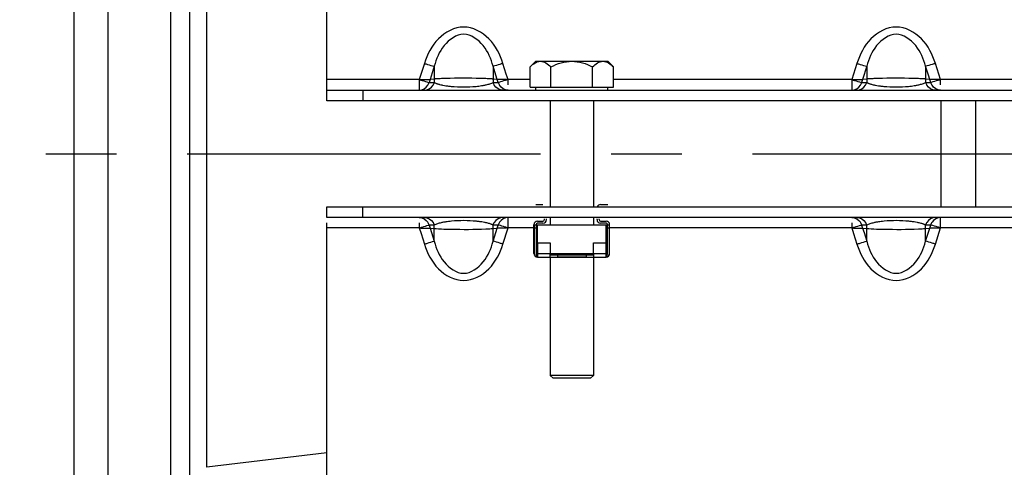
# Paper-space layout 'LSA473-8-017_1' of a CAD drawing. Units: millimetres. Extents: x 0 to 594, y 0 to 420.
# Drawn here: x 86 to 120, y 231 to 246 of the extents above; entities that cross this region are included whole.
import ezdxf

# ---------------------------------------------------------------- set-up
doc = ezdxf.new("R2010")
doc.units = ezdxf.units.MM
doc.header["$LTSCALE"] = 32.67
doc.linetypes.add('CENTER', pattern=[0.6, 0.375, -0.075, 0.075, -0.075])
doc.layers.get('0').update_dxf_attribs({"linetype": 'CONTINUOUS'})
for name, color, linetype in [('AXE_ASM_REF', 7, 'CONTINUOUS'), ('AXES', 7, 'CONTINUOUS'), ('SOLIDES', 7, 'CONTINUOUS')]:
    doc.layers.add(name, color=color, linetype=linetype)
doc.styles.get("Standard").update_dxf_attribs({"font": 'txt', "width": 0.85})
doc.styles.add('TEXTSTYLE_5', font='gdt', dxfattribs={"width": 0.85})
doc.dimstyles.new('DIMSTYLE_2', dxfattribs={"dimtxt": 3.5, "dimasz": 3.5, "dimexe": 1.5, "dimexo": 1, "dimgap": 0.875, "dimtad": 1, "dimdec": 4, "dimlfac": 4, "dimtxsty": 'STANDARD', "dimblk": '_FILLED', "dimblk1": '_FILLED', "dimblk2": '_FILLED', "dimcen": 0.09, "dimclrt": 5, "dimadec": 4, "dimazin": 2, "dimtp": 0.0001, "dimtm": 0.0001, "dimtfac": 1, "dimtdec": 4, "dimtofl": 0, "dimtmove": 0, "dimatfit": 3, "dimldrblk": '_FILLED', "dimfxl": 1, "dimtolj": 1, "dimarcsym": 0})

# ---------------------------------------------------------------- blocks, each defined once
blk = doc.blocks.new('_FILLED')
at = {"color": 0, "linetype": 'BYBLOCK'}
blk.add_solid([(0, 0), (-1, 0.2143), (-1, -0.2143)], dxfattribs=at)
blk = doc.blocks.new('*D1')
at = {"color": 2, "linetype": 'CONTINUOUS'}
for p, q in [((92.834, 330.888), (21.21, 330.888)), ((22.71, 330.888), (22.71, 241.763)), ((95.96, 330.888), (89.399, 330.888)), ((22.71, 152.638), (22.71, 241.763)), ((94.572, 152.638), (21.21, 152.638)), ((96.713, 152.638), (90.53, 152.638))]:
    blk.add_line(p, q, dxfattribs=at)
at = {"color": 2, "linetype": 'CONTINUOUS', "xscale": 3.5, "yscale": 3.5, "zscale": 3.5}
for p, rotation in [((22.71, 330.888), 90), ((22.71, 152.638), 270)]:
    blk.add_blockref('_FILLED', p, dxfattribs=dict(at, rotation=rotation))
at = {"color": 5, "linetype": 'CONTINUOUS', "insert": (18.335, 241.763), "char_height": 3.5, "width": 20.3875, "attachment_point": 2, "rotation": 90, "line_spacing_factor": 0.9, "style": 'TEXTSTYLE_5'}
blk.add_mtext('{\\fgdt;n}\\ftxt;713', dxfattribs=at)

psp = doc.layouts.new('LSA473-8-017_1')

# ---------------------------------------------------------------- linework, layer by layer
at = {"color": 7, "linetype": 'CONTINUOUS'}
for p, q in [((92.210303, 156.587939), (92.210304, 326.151824)), ((119.460303, 243.5982), (119.460303, 239.9282)), ((104.210303, 240.0032), (104.460303, 240.0032)), ((106.460303, 240.0032), (106.710303, 240.0032)), ((104.272803, 239.4282), (104.460303, 239.4282)), ((104.510303, 239.4782), (104.510303, 239.5032)), ((104.585303, 239.4782), (104.585303, 239.5032)), ((106.335303, 239.4782), (106.335303, 239.5032)), ((106.410303, 239.4782), (106.410303, 239.5032)), ((106.460303, 239.4282), (106.647803, 239.4282)), ((104.147803, 238.3032), (104.147803, 239.3032)), ((104.158239, 239.180659), (104.158239, 238.3032)), ((104.222803, 239.3032), (104.222803, 238.3032)), ((104.460303, 239.3532), (104.272803, 239.3532)), ((106.647803, 239.3532), (106.460303, 239.3532)), ((106.697803, 238.3032), (106.697803, 239.3032)), ((106.762368, 238.3032), (106.762368, 239.180659)), ((106.772803, 238.3032), (106.772803, 239.3032)), ((104.235303, 238.6782), (104.235303, 238.194946)), ((104.235303, 238.6782), (104.710303, 238.6782)), ((104.710303, 238.6782), (104.710303, 238.3032)), ((106.210303, 238.3032), (106.210303, 238.6782)), ((106.210303, 238.6782), (106.685303, 238.6782)), ((106.685303, 238.194946), (106.685303, 238.6782))]:
    psp.add_line(p, q, dxfattribs=at)
at = {"color": 9, "linetype": 'CONTINUOUS'}
for p, q in [((91.54043, 315.517862), (91.54043, 167.923454)), ((89.364631, 311.771684), (89.364631, 171.692048)), ((88.196327, 311.033812), (88.196327, 172.43634)), ((92.804369, 230.885885), (92.804369, 252.640514)), ((118.272171, 239.9282), (118.272171, 243.5982)), ((104.222803, 239.28919), (104.147803, 239.28919)), ((104.222803, 239.180659), (104.158239, 239.180659)), ((106.772803, 239.28919), (106.697803, 239.28919)), ((106.762368, 239.180659), (106.697803, 239.180659)), ((104.272803, 238.6782), (104.272803, 238.1782)), ((106.647803, 238.1782), (106.647803, 238.6782)), ((104.158239, 238.3032), (104.147803, 238.3032)), ((104.235303, 238.3032), (104.710303, 238.3032)), ((106.210303, 238.3032), (106.685303, 238.3032)), ((106.762368, 238.3032), (106.772803, 238.3032)), ((96.960326, 231.393964), (92.804369, 230.885885))]:
    psp.add_line(p, q, dxfattribs=at)
at = {"color": 7, "linetype": 'CONTINUOUS'}
for centre, radius, start, end in [((106.460303, 239.8782), 0.125, 90, 156.3978657), ((104.272803, 239.3032), 0.125, 90, 180), ((104.460303, 239.4782), 0.125, 270, 360), ((104.460303, 239.4782), 0.05, 270, 360), ((106.460303, 239.4782), 0.125, 180, 270), ((106.460303, 239.4782), 0.05, 180, 270), ((106.647803, 239.3032), 0.125, 0, 90), ((104.272803, 239.3032), 0.05, 90, 180), ((106.647803, 239.3032), 0.05, 0, 90), ((104.272803, 238.3032), 0.125, 180, 270), ((104.272803, 238.3032), 0.114564, 180, 250.8933946), ((104.272803, 238.3032), 0.05, 180, 221.4096221), ((106.647803, 238.3032), 0.125, 270, 360), ((106.647803, 238.3032), 0.114564, 289.1066054, 360), ((106.647803, 238.3032), 0.05, 318.5903779, 360)]:
    psp.add_arc(centre, radius, start, end, dxfattribs=at)
for points, knots in [([(104.147803, 239.280659), (104.147803, 239.273978), (104.149626, 239.259209), (104.155257, 239.226212), (104.158239, 239.199374), (104.158239, 239.180659)], [0, 0, 0, 0, 0.199268855, 0.441829426, 1, 1, 1, 1]), ([(106.762368, 239.180659), (106.762368, 239.199374), (106.765349, 239.226213), (106.770981, 239.25921), (106.772803, 239.273978), (106.772803, 239.280659)], [0, 0, 0, 0, 0.558176154, 0.80073462, 1, 1, 1, 1])]:
    psp.add_open_spline(points, degree=3, knots=knots, dxfattribs=at)
at = {"layer": 'AXE_ASM_REF', "color": 2, "linetype": 'CENTER'}
psp.add_line((52.915777, 241.7632), (342.589551, 241.7632), dxfattribs=at)
at = {"layer": 'AXES', "color": 7, "linetype": 'CONTINUOUS'}
for p, q in [((104.016928, 244.779824), (104.210303, 244.9732)), ((104.210749, 244.9732), (106.709858, 244.9732)), ((106.903679, 244.779824), (106.710303, 244.9732)), ((104.016928, 244.0732), (104.016928, 244.779824)), ((104.738615, 244.0732), (104.738615, 244.779824)), ((106.181991, 244.0732), (106.181991, 244.779824)), ((106.903679, 244.0732), (106.903679, 244.779824)), ((104.016928, 244.0732), (106.903679, 244.0732)), ((104.210303, 243.9732), (104.210303, 244.0732)), ((106.710303, 243.9732), (106.710303, 244.0732)), ((104.272803, 238.6782), (104.272803, 239.3032)), ((104.272803, 239.3032), (106.647803, 239.3032)), ((106.647803, 238.6782), (106.647803, 239.3032)), ((104.272803, 238.1782), (106.647803, 238.1782)), ((104.710303, 238.188635), (104.710303, 238.3032)), ((104.710303, 238.3032), (106.210303, 238.3032)), ((104.710303, 238.2532), (106.210303, 238.2532)), ((104.960303, 238.2532), (104.960303, 238.188635)), ((104.960303, 238.188635), (105.960303, 238.188635)), ((105.960303, 238.2532), (105.960303, 238.188635)), ((106.210303, 238.3032), (106.210303, 238.188635))]:
    psp.add_line(p, q, dxfattribs=at)
psp.add_arc((104.424222, 244.517052), 0.464268, 115.2880045, 115.8877745, dxfattribs=at)
for points, knots in [([(104.016928, 244.779824), (104.033001, 244.795897), (104.095027, 244.854889), (104.164843, 244.907228), (104.221518, 244.934731)], [0, 0, 0, 0, 0.265152742, 1, 1, 1, 1]), ([(104.225902, 244.93683), (104.238148, 244.942616), (104.286331, 244.962877), (104.339029, 244.9732), (104.377771, 244.9732)], [0, 0, 0, 0, 0.259030103, 1, 1, 1, 1]), ([(104.377771, 244.9732), (104.442372, 244.9732), (104.580901, 244.925301), (104.685954, 244.832485), (104.738615, 244.779824)], [0, 0, 0, 0, 0.464502241, 1, 1, 1, 1]), ([(104.738615, 244.779824), (104.850835, 244.835934), (105.083415, 244.933391), (105.335003, 244.9732), (105.460303, 244.9732)], [0, 0, 0, 0, 0.500329229, 1, 1, 1, 1]), ([(105.460303, 244.9732), (105.585659, 244.9732), (105.837263, 244.933435), (106.069819, 244.83591), (106.181991, 244.779824)], [0, 0, 0, 0, 0.499888667, 1, 1, 1, 1]), ([(106.181991, 244.779824), (106.23467, 244.832503), (106.339755, 244.925269), (106.478262, 244.9732), (106.542835, 244.9732)], [0, 0, 0, 0, 0.53568839, 1, 1, 1, 1]), ([(106.542835, 244.9732), (106.607436, 244.9732), (106.745965, 244.925301), (106.851018, 244.832485), (106.903679, 244.779824)], [0, 0, 0, 0, 0.464502241, 1, 1, 1, 1]), ([(104.720739, 238.1782), (104.717971, 238.1782), (104.711521, 238.179417), (104.710303, 238.185867), (104.710303, 238.188635)], [0, 0, 0, 0, 0.499999827, 1, 1, 1, 1]), ([(104.960303, 238.188635), (104.960303, 238.185867), (104.959085, 238.179417), (104.952635, 238.1782), (104.949868, 238.1782)], [0, 0, 0, 0, 0.500002906, 1, 1, 1, 1]), ([(105.970739, 238.1782), (105.967971, 238.1782), (105.961521, 238.179417), (105.960303, 238.185867), (105.960303, 238.188635)], [0, 0, 0, 0, 0.499999827, 1, 1, 1, 1]), ([(106.210303, 238.188635), (106.210303, 238.185867), (106.209085, 238.179417), (106.202635, 238.1782), (106.199868, 238.1782)], [0, 0, 0, 0, 0.500002906, 1, 1, 1, 1])]:
    psp.add_open_spline(points, degree=3, knots=knots, dxfattribs=at)
at = {"layer": 'SOLIDES', "color": 7, "linetype": 'CONTINUOUS'}
for p, q in [((96.960303, 243.5982), (96.960303, 330.88925)), ((96.960303, 243.9732), (136.460303, 243.9732)), ((98.210303, 243.9732), (98.210303, 243.5982)), ((104.710303, 243.5982), (104.710303, 239.9282)), ((106.210303, 243.5982), (106.210303, 239.9282)), ((96.960303, 239.5532), (96.960303, 239.9282)), ((98.210303, 239.5532), (98.210303, 239.9282)), ((136.460303, 239.5532), (96.960303, 239.5532)), ((96.960303, 152.637149), (96.960303, 239.371611)), ((104.710303, 239.5532), (104.710303, 239.3032)), ((106.210303, 239.5532), (106.210303, 239.3032)), ((104.710303, 238.1782), (104.710303, 234.0732)), ((106.210303, 238.1782), (106.210303, 234.0732)), ((104.810303, 233.9732), (104.710303, 234.0732)), ((106.210303, 234.0732), (104.710303, 234.0732)), ((106.110303, 233.9732), (104.810303, 233.9732)), ((106.110303, 233.9732), (106.210303, 234.0732))]:
    psp.add_line(p, q, dxfattribs=at)
at = {"layer": 'SOLIDES', "color": 9, "linetype": 'CONTINUOUS'}
for p, q in [((100.350842, 244.898033), (100.171813, 244.337369)), ((103.189117, 244.524269), (103.069765, 244.898033)), ((115.350842, 244.898033), (115.171813, 244.337369)), ((118.189117, 244.524269), (118.069765, 244.898033)), ((100.690707, 244.797823), (100.546496, 244.344871)), ((100.690707, 244.797823), (100.690707, 244.236136)), ((102.7299, 244.797823), (102.7299, 244.236136)), ((102.82604, 244.495863), (102.7299, 244.797823)), ((102.874111, 244.344871), (102.82604, 244.495863)), ((103.248793, 244.337369), (103.189117, 244.524269)), ((115.690707, 244.797823), (115.546496, 244.344871)), ((115.690707, 244.797823), (115.690707, 244.236136)), ((117.7299, 244.797823), (117.7299, 244.236136)), ((117.82604, 244.495863), (117.7299, 244.797823)), ((117.874111, 244.344871), (117.82604, 244.495863)), ((118.248793, 244.337369), (118.189117, 244.524269)), ((100.171813, 244.337369), (96.960303, 244.337369)), ((100.171813, 244.337369), (100.171813, 243.9732)), ((100.492935, 244.240724), (100.511679, 244.236136)), ((100.546496, 244.344871), (100.511679, 244.236136)), ((100.511679, 244.236136), (100.690707, 244.236136)), ((100.690707, 244.357153), (100.546496, 244.344871)), ((102.661344, 244.360495), (102.577515, 244.365686)), ((102.874111, 244.344871), (102.7299, 244.357153)), ((102.7299, 244.236136), (102.908928, 244.236136)), ((102.908928, 244.236136), (102.874111, 244.344871)), ((102.927671, 244.240724), (102.908928, 244.236136)), ((103.248793, 244.154486), (103.248793, 244.337369)), ((104.016928, 244.337369), (103.248793, 244.337369)), ((115.171813, 244.337369), (106.903679, 244.337369)), ((115.171813, 244.337369), (115.171813, 243.9732)), ((115.492935, 244.240724), (115.511679, 244.236136)), ((115.546496, 244.344871), (115.511679, 244.236136)), ((115.511679, 244.236136), (115.690707, 244.236136)), ((115.690707, 244.357153), (115.546496, 244.344871)), ((117.661344, 244.360495), (117.577515, 244.365686)), ((117.874111, 244.344871), (117.7299, 244.357153)), ((117.7299, 244.236136), (117.908928, 244.236136)), ((117.908928, 244.236136), (117.874111, 244.344871)), ((117.927671, 244.240724), (117.908928, 244.236136)), ((118.248793, 244.154486), (118.248793, 244.337369)), ((126.516928, 244.337369), (118.248793, 244.337369)), ((100.171813, 239.371915), (100.171813, 239.189031)), ((103.248793, 239.189031), (103.248793, 239.5532)), ((115.171813, 239.371915), (115.171813, 239.189031)), ((118.248793, 239.189031), (118.248793, 239.5532)), ((100.171813, 239.189031), (96.960303, 239.189031)), ((100.171813, 239.189031), (100.231489, 239.00213)), ((100.492935, 239.285675), (100.511679, 239.290263)), ((100.511679, 239.290263), (100.546496, 239.181528)), ((100.690707, 239.290263), (100.511679, 239.290263)), ((100.546496, 239.181528), (100.690707, 239.169246)), ((100.546496, 239.181528), (100.594566, 239.030536)), ((100.594566, 239.030536), (100.690707, 238.728576)), ((100.690707, 238.728576), (100.690707, 239.290263)), ((100.759263, 239.165904), (100.843091, 239.160713)), ((102.7299, 238.728576), (102.7299, 239.290263)), ((102.908928, 239.290263), (102.7299, 239.290263)), ((102.7299, 239.169246), (102.874111, 239.181528)), ((102.7299, 238.728576), (102.874111, 239.181528)), ((102.874111, 239.181528), (102.908928, 239.290263)), ((102.927673, 239.285674), (102.908928, 239.290263)), ((103.069765, 238.628366), (103.248793, 239.189031)), ((104.147803, 239.189031), (103.248793, 239.189031)), ((104.272803, 239.189031), (104.222803, 239.189031)), ((106.697803, 239.189031), (106.647803, 239.189031)), ((115.171813, 239.189031), (106.772803, 239.189031)), ((115.171813, 239.189031), (115.231489, 239.00213)), ((115.492935, 239.285675), (115.511679, 239.290263)), ((115.511679, 239.290263), (115.546496, 239.181528)), ((115.690707, 239.290263), (115.511679, 239.290263)), ((115.546496, 239.181528), (115.690707, 239.169246)), ((115.546496, 239.181528), (115.594566, 239.030536)), ((115.594566, 239.030536), (115.690707, 238.728576)), ((115.690707, 238.728576), (115.690707, 239.290263)), ((115.759263, 239.165904), (115.843091, 239.160713)), ((117.7299, 238.728576), (117.7299, 239.290263)), ((117.908928, 239.290263), (117.7299, 239.290263)), ((117.7299, 239.169246), (117.874111, 239.181528)), ((117.7299, 238.728576), (117.874111, 239.181528)), ((117.874111, 239.181528), (117.908928, 239.290263)), ((117.927673, 239.285674), (117.908928, 239.290263)), ((118.069765, 238.628366), (118.248793, 239.189031)), ((126.647803, 239.189031), (118.248793, 239.189031)), ((100.231489, 239.00213), (100.350842, 238.628366)), ((115.231489, 239.00213), (115.350842, 238.628366))]:
    psp.add_line(p, q, dxfattribs=at)
at = {"layer": 'SOLIDES', "color": 3, "linetype": 'CONTINUOUS'}
for p, q in [((136.460303, 243.5982), (96.960303, 243.5982)), ((96.960303, 239.9282), (136.460303, 239.9282))]:
    psp.add_line(p, q, dxfattribs=at)
at = {"layer": 'SOLIDES', "color": 9, "linetype": 'CONTINUOUS'}
for centre, radius, start, end in [((100.141143, 244.346729), 0.386696, 327.8255168, 335.5818136), ((100.14367, 244.345725), 0.38398, 335.5624568, 343.4170902), ((100.320149, 244.346737), 0.386719, 327.8820744, 335.6101783), ((100.322691, 244.345726), 0.383987, 335.5910164, 343.417242), ((101.333717, 245.934523), 1.822618, 255.5088148, 257.8704796), ((101.408457, 246.276107), 2.172282, 257.8362588, 258.9849736), ((101.944392, 246.624091), 2.526792, 278.8496304, 281.3669902), ((102.033558, 246.173117), 2.067091, 281.4076466, 282.8180074), ((102.191954, 238.017545), 6.359839, 86.524345, 87.4032355), ((103.097916, 244.345726), 0.383987, 196.5827575, 204.408978), ((103.100457, 244.346737), 0.386719, 204.3898162, 212.1179162), ((103.276936, 244.345725), 0.383979, 196.5829166, 204.4383447), ((103.279464, 244.34673), 0.386696, 204.418982, 212.1758462), ((115.141143, 244.346729), 0.386696, 327.8255168, 335.5818136), ((115.14367, 244.345725), 0.38398, 335.5624568, 343.4170902), ((115.320149, 244.346737), 0.386719, 327.8820744, 335.6101783), ((115.322691, 244.345726), 0.383987, 335.5910164, 343.417242), ((116.333717, 245.934523), 1.822618, 255.5088148, 257.8704796), ((116.408457, 246.276107), 2.172282, 257.8362588, 258.9849736), ((116.944392, 246.624091), 2.526792, 278.8496304, 281.3669902), ((117.033558, 246.173117), 2.067091, 281.4076466, 282.8180074), ((117.191954, 238.017545), 6.359839, 86.524345, 87.4032355), ((118.097916, 244.345726), 0.383987, 196.5827575, 204.408978), ((118.100457, 244.346737), 0.386719, 204.3898162, 212.1179162), ((118.276936, 244.345725), 0.383979, 196.5829166, 204.4383447), ((118.279464, 244.34673), 0.386696, 204.418982, 212.1758462), ((101.489207, 246.698726), 2.602544, 259.0176793, 261.2333247), ((101.578831, 247.279524), 3.190216, 261.2323086, 263.3946788), ((101.636718, 247.76313), 3.677272, 263.3654855, 264.407556), ((101.710297, 248.524546), 4.442233, 264.4200948, 275.5456661), ((101.821429, 247.423272), 3.335377, 275.4737639, 278.8247522), ((116.489207, 246.698726), 2.602544, 259.0176793, 261.2333247), ((116.578831, 247.279524), 3.190216, 261.2323086, 263.3946788), ((116.636718, 247.76313), 3.677272, 263.3654855, 264.407556), ((116.710297, 248.524546), 4.442233, 264.4200948, 275.5456661), ((116.821429, 247.423272), 3.335377, 275.4737639, 278.8247522), ((100.141143, 239.17967), 0.386696, 24.4190596, 32.1759441), ((100.320149, 239.179662), 0.386719, 24.3898162, 32.1179162), ((101.391558, 237.33219), 2.088659, 101.3079577, 102.7204103), ((101.480669, 236.877355), 2.552139, 98.7496826, 101.2674582), ((101.602736, 236.074891), 3.363833, 95.3746934, 98.7254557), ((101.710293, 235.004213), 4.439883, 84.2999214, 95.462374), ((101.788266, 235.804098), 3.636209, 83.2259432, 84.2706574), ((101.847181, 236.286321), 3.150404, 81.0925739, 83.2554685), ((101.937648, 236.863331), 2.566345, 78.8794388, 81.0933009), ((102.01834, 237.280193), 2.141747, 77.7004733, 78.8466544), ((102.068857, 237.511951), 1.904547, 76.531404, 77.700125), ((103.100457, 239.179662), 0.386719, 147.8820649, 155.6101726), ((103.279463, 239.17967), 0.386696, 147.8255164, 155.5818134), ((115.141143, 239.17967), 0.386696, 24.4190596, 32.1759441), ((115.320149, 239.179662), 0.386719, 24.3898162, 32.1179162), ((116.391558, 237.33219), 2.088659, 101.3079577, 102.7204103), ((116.480669, 236.877355), 2.552139, 98.7496826, 101.2674582), ((116.602736, 236.074891), 3.363833, 95.3746934, 98.7254557), ((116.710293, 235.004213), 4.439883, 84.2999214, 95.462374), ((116.788266, 235.804098), 3.636209, 83.2259432, 84.2706574), ((116.847181, 236.286321), 3.150404, 81.0925739, 83.2554685), ((116.937648, 236.863331), 2.566345, 78.8794388, 81.0933009), ((117.01834, 237.280193), 2.141747, 77.7004733, 78.8466544), ((117.068857, 237.511951), 1.904547, 76.531404, 77.700125), ((118.100457, 239.179662), 0.386719, 147.8820649, 155.6101726), ((118.279463, 239.17967), 0.386696, 147.8255164, 155.5818134), ((100.14367, 239.180675), 0.383979, 16.5829177, 24.4384229), ((100.322691, 239.180673), 0.383987, 16.5827575, 24.408978), ((101.228653, 245.508854), 6.359839, 266.524345, 267.4032355), ((103.097916, 239.180673), 0.383987, 155.5910107, 163.4172415), ((103.276937, 239.180674), 0.38398, 155.5624566, 163.4170902), ((115.14367, 239.180675), 0.383979, 16.5829177, 24.4384229), ((115.322691, 239.180673), 0.383987, 16.5827575, 24.408978), ((116.228653, 245.508854), 6.359839, 266.524345, 267.4032355), ((118.097916, 239.180673), 0.383987, 155.5910107, 163.4172415), ((118.276937, 239.180674), 0.38398, 155.5624566, 163.4170902)]:
    psp.add_arc(centre, radius, start, end, dxfattribs=at)
for points, knots in [([(103.069765, 244.898033), (102.971537, 245.210039), (102.677017, 245.810141), (101.710335, 246.334853), (100.743555, 245.810211), (100.449074, 245.210047), (100.350842, 244.898033)], [0, 0, 0, 0, 0.251943954, 0.499988866, 0.748048877, 1, 1, 1, 1]), ([(102.7299, 244.797823), (102.661587, 245.053661), (102.468683, 245.542646), (101.710311, 246.091287), (100.951925, 245.54265), (100.75902, 245.053657), (100.690707, 244.797823)], [0, 0, 0, 0, 0.251643943, 0.499995653, 0.748359505, 1, 1, 1, 1]), ([(118.069765, 244.898033), (117.971537, 245.210039), (117.677017, 245.810141), (116.710335, 246.334853), (115.743555, 245.810211), (115.449074, 245.210047), (115.350842, 244.898033)], [0, 0, 0, 0, 0.251943954, 0.499988866, 0.748048877, 1, 1, 1, 1]), ([(117.7299, 244.797823), (117.661587, 245.053661), (117.468683, 245.542646), (116.710311, 246.091287), (115.951925, 245.54265), (115.75902, 245.053657), (115.690707, 244.797823)], [0, 0, 0, 0, 0.251643943, 0.499995653, 0.748359505, 1, 1, 1, 1]), ([(100.350842, 244.898033), (100.387382, 244.886311), (100.500218, 244.851601), (100.612685, 244.814315), (100.690707, 244.797823)], [0, 0, 0, 0, 0.324876363, 1, 1, 1, 1]), ([(103.069765, 244.898033), (103.033036, 244.886251), (102.920227, 244.851453), (102.807728, 244.814274), (102.7299, 244.797823)], [0, 0, 0, 0, 0.326549229, 1, 1, 1, 1]), ([(115.350842, 244.898033), (115.387382, 244.886311), (115.500218, 244.851601), (115.612685, 244.814315), (115.690707, 244.797823)], [0, 0, 0, 0, 0.324876363, 1, 1, 1, 1]), ([(118.069765, 244.898033), (118.033036, 244.886251), (117.920227, 244.851453), (117.807728, 244.814274), (117.7299, 244.797823)], [0, 0, 0, 0, 0.326549229, 1, 1, 1, 1]), ([(100.171813, 244.337369), (100.207578, 244.337925), (100.325805, 244.338146), (100.444143, 244.338542), (100.526476, 244.343307)], [0, 0, 0, 0, 0.302513166, 1, 1, 1, 1]), ([(100.171813, 244.337369), (100.20456, 244.326892), (100.311211, 244.29344), (100.41798, 244.260046), (100.492935, 244.240724)], [0, 0, 0, 0, 0.307568082, 1, 1, 1, 1]), ([(100.526476, 244.343307), (100.530097, 244.343517), (100.536777, 244.34395), (100.543447, 244.344538), (100.546496, 244.344871)], [0, 0, 0, 0, 0.541802408, 1, 1, 1, 1]), ([(100.759209, 244.360524), (100.746991, 244.359785), (100.724167, 244.35846), (100.701324, 244.357458), (100.690707, 244.357153)], [0, 0, 0, 0, 0.535414416, 1, 1, 1, 1]), ([(100.690707, 244.236136), (100.696441, 244.233237), (100.708406, 244.22747), (100.720556, 244.222104), (100.726866, 244.219427)], [0, 0, 0, 0, 0.48382924, 1, 1, 1, 1]), ([(100.726866, 244.219427), (100.737102, 244.215085), (100.758766, 244.206492), (100.780751, 244.198764), (100.792307, 244.194919)], [0, 0, 0, 0, 0.477226414, 1, 1, 1, 1]), ([(100.792307, 244.194919), (100.805734, 244.190452), (100.834049, 244.181641), (100.86264, 244.17378), (100.877641, 244.169889)], [0, 0, 0, 0, 0.477273412, 1, 1, 1, 1]), ([(102.480096, 244.370853), (102.367972, 244.375871), (101.854643, 244.384816), (101.340844, 244.388733), (100.9401, 244.370838)], [0, 0, 0, 0, 0.218623098, 1, 1, 1, 1]), ([(102.62312, 244.193209), (102.642842, 244.199662), (102.679014, 244.212598), (102.714159, 244.228176), (102.7299, 244.236136)], [0, 0, 0, 0, 0.540528764, 1, 1, 1, 1]), ([(102.7299, 244.357153), (102.719275, 244.357447), (102.696415, 244.358435), (102.673573, 244.359757), (102.661344, 244.360495)], [0, 0, 0, 0, 0.4645225, 1, 1, 1, 1]), ([(102.894131, 244.343307), (102.89051, 244.343517), (102.883829, 244.34395), (102.87716, 244.344538), (102.874111, 244.344871)], [0, 0, 0, 0, 0.541802408, 1, 1, 1, 1]), ([(103.248793, 244.337369), (103.213028, 244.337925), (103.094802, 244.338146), (102.976464, 244.338542), (102.894131, 244.343307)], [0, 0, 0, 0, 0.302513166, 1, 1, 1, 1]), ([(103.248793, 244.337369), (103.216046, 244.326892), (103.109396, 244.29344), (103.002626, 244.260046), (102.927671, 244.240724)], [0, 0, 0, 0, 0.307568084, 1, 1, 1, 1]), ([(115.171813, 244.337369), (115.207578, 244.337925), (115.325805, 244.338146), (115.444143, 244.338542), (115.526476, 244.343307)], [0, 0, 0, 0, 0.302513166, 1, 1, 1, 1]), ([(115.171813, 244.337369), (115.20456, 244.326892), (115.311211, 244.29344), (115.41798, 244.260046), (115.492935, 244.240724)], [0, 0, 0, 0, 0.307568082, 1, 1, 1, 1]), ([(115.526476, 244.343307), (115.530097, 244.343517), (115.536777, 244.34395), (115.543447, 244.344538), (115.546496, 244.344871)], [0, 0, 0, 0, 0.541802408, 1, 1, 1, 1]), ([(115.759209, 244.360524), (115.746991, 244.359785), (115.724167, 244.35846), (115.701324, 244.357458), (115.690707, 244.357153)], [0, 0, 0, 0, 0.535414416, 1, 1, 1, 1]), ([(115.690707, 244.236136), (115.696441, 244.233237), (115.708406, 244.22747), (115.720556, 244.222104), (115.726866, 244.219427)], [0, 0, 0, 0, 0.48382924, 1, 1, 1, 1]), ([(115.726866, 244.219427), (115.737102, 244.215085), (115.758766, 244.206492), (115.780751, 244.198764), (115.792307, 244.194919)], [0, 0, 0, 0, 0.477226414, 1, 1, 1, 1]), ([(115.792307, 244.194919), (115.805734, 244.190452), (115.834049, 244.181641), (115.86264, 244.17378), (115.877641, 244.169889)], [0, 0, 0, 0, 0.477273412, 1, 1, 1, 1]), ([(117.480096, 244.370853), (117.367972, 244.375871), (116.854643, 244.384816), (116.340844, 244.388733), (115.9401, 244.370838)], [0, 0, 0, 0, 0.218623098, 1, 1, 1, 1]), ([(117.62312, 244.193209), (117.642842, 244.199662), (117.679014, 244.212598), (117.714159, 244.228176), (117.7299, 244.236136)], [0, 0, 0, 0, 0.540528764, 1, 1, 1, 1]), ([(117.7299, 244.357153), (117.719275, 244.357447), (117.696415, 244.358435), (117.673573, 244.359757), (117.661344, 244.360495)], [0, 0, 0, 0, 0.4645225, 1, 1, 1, 1]), ([(117.894131, 244.343307), (117.89051, 244.343517), (117.883829, 244.34395), (117.87716, 244.344538), (117.874111, 244.344871)], [0, 0, 0, 0, 0.541802408, 1, 1, 1, 1]), ([(118.248793, 244.337369), (118.213028, 244.337925), (118.094802, 244.338146), (117.976464, 244.338542), (117.894131, 244.343307)], [0, 0, 0, 0, 0.302513166, 1, 1, 1, 1]), ([(118.248793, 244.337369), (118.216046, 244.326892), (118.109396, 244.29344), (118.002626, 244.260046), (117.927671, 244.240724)], [0, 0, 0, 0, 0.307568084, 1, 1, 1, 1]), ([(100.171813, 239.189031), (100.20456, 239.199508), (100.311211, 239.232959), (100.41798, 239.266353), (100.492935, 239.285675)], [0, 0, 0, 0, 0.307568085, 1, 1, 1, 1]), ([(100.171813, 239.189031), (100.207578, 239.188475), (100.325805, 239.188253), (100.444143, 239.187857), (100.526476, 239.183092)], [0, 0, 0, 0, 0.302513166, 1, 1, 1, 1]), ([(100.526476, 239.183092), (100.530097, 239.182883), (100.536777, 239.182449), (100.543447, 239.181861), (100.546496, 239.181528)], [0, 0, 0, 0, 0.541802408, 1, 1, 1, 1]), ([(100.798773, 239.33361), (100.778798, 239.327101), (100.742186, 239.314052), (100.706619, 239.29831), (100.690707, 239.290263)], [0, 0, 0, 0, 0.540912776, 1, 1, 1, 1]), ([(100.690707, 239.169246), (100.701331, 239.168953), (100.724192, 239.167964), (100.747033, 239.166642), (100.759263, 239.165904)], [0, 0, 0, 0, 0.4645225, 1, 1, 1, 1]), ([(100.94051, 239.155546), (101.052635, 239.150528), (101.565964, 239.141583), (102.079763, 239.137666), (102.480507, 239.155561)], [0, 0, 0, 0, 0.218623098, 1, 1, 1, 1]), ([(102.630461, 239.330759), (102.61225, 239.336861), (102.573131, 239.348818), (102.533535, 239.359065), (102.51245, 239.364119)], [0, 0, 0, 0, 0.469724615, 1, 1, 1, 1]), ([(102.694738, 239.306547), (102.684679, 239.310833), (102.6634, 239.319317), (102.641807, 239.326957), (102.630461, 239.330759)], [0, 0, 0, 0, 0.477481608, 1, 1, 1, 1]), ([(102.661397, 239.165875), (102.673616, 239.166614), (102.69644, 239.167939), (102.719282, 239.168941), (102.7299, 239.169246)], [0, 0, 0, 0, 0.535414416, 1, 1, 1, 1]), ([(102.7299, 239.290263), (102.724317, 239.293085), (102.71268, 239.298701), (102.700868, 239.303936), (102.694738, 239.306547)], [0, 0, 0, 0, 0.484234013, 1, 1, 1, 1]), ([(102.894131, 239.183092), (102.89051, 239.182883), (102.883829, 239.182449), (102.87716, 239.181861), (102.874111, 239.181528)], [0, 0, 0, 0, 0.541802408, 1, 1, 1, 1]), ([(103.248793, 239.189031), (103.213028, 239.188475), (103.094802, 239.188253), (102.976464, 239.187857), (102.894131, 239.183092)], [0, 0, 0, 0, 0.302513166, 1, 1, 1, 1]), ([(103.248793, 239.189031), (103.216046, 239.199507), (103.109397, 239.232959), (103.002628, 239.266352), (102.927673, 239.285674)], [0, 0, 0, 0, 0.307566195, 1, 1, 1, 1]), ([(115.171813, 239.189031), (115.20456, 239.199508), (115.311211, 239.232959), (115.41798, 239.266353), (115.492935, 239.285675)], [0, 0, 0, 0, 0.307568085, 1, 1, 1, 1]), ([(115.171813, 239.189031), (115.207578, 239.188475), (115.325805, 239.188253), (115.444143, 239.187857), (115.526476, 239.183092)], [0, 0, 0, 0, 0.302513166, 1, 1, 1, 1]), ([(115.526476, 239.183092), (115.530097, 239.182883), (115.536777, 239.182449), (115.543447, 239.181861), (115.546496, 239.181528)], [0, 0, 0, 0, 0.541802408, 1, 1, 1, 1]), ([(115.798773, 239.33361), (115.778798, 239.327101), (115.742186, 239.314052), (115.706619, 239.29831), (115.690707, 239.290263)], [0, 0, 0, 0, 0.540912776, 1, 1, 1, 1]), ([(115.690707, 239.169246), (115.701331, 239.168953), (115.724192, 239.167964), (115.747033, 239.166642), (115.759263, 239.165904)], [0, 0, 0, 0, 0.4645225, 1, 1, 1, 1]), ([(115.94051, 239.155546), (116.052635, 239.150528), (116.565964, 239.141583), (117.079763, 239.137666), (117.480507, 239.155561)], [0, 0, 0, 0, 0.218623098, 1, 1, 1, 1]), ([(117.630461, 239.330759), (117.61225, 239.336861), (117.573131, 239.348818), (117.533535, 239.359065), (117.51245, 239.364119)], [0, 0, 0, 0, 0.469724615, 1, 1, 1, 1]), ([(117.694738, 239.306547), (117.684679, 239.310833), (117.6634, 239.319317), (117.641807, 239.326957), (117.630461, 239.330759)], [0, 0, 0, 0, 0.477481608, 1, 1, 1, 1]), ([(117.661397, 239.165875), (117.673616, 239.166614), (117.69644, 239.167939), (117.719282, 239.168941), (117.7299, 239.169246)], [0, 0, 0, 0, 0.535414416, 1, 1, 1, 1]), ([(117.7299, 239.290263), (117.724317, 239.293085), (117.71268, 239.298701), (117.700868, 239.303936), (117.694738, 239.306547)], [0, 0, 0, 0, 0.484234013, 1, 1, 1, 1]), ([(117.894131, 239.183092), (117.89051, 239.182883), (117.883829, 239.182449), (117.87716, 239.181861), (117.874111, 239.181528)], [0, 0, 0, 0, 0.541802408, 1, 1, 1, 1]), ([(118.248793, 239.189031), (118.213028, 239.188475), (118.094802, 239.188253), (117.976464, 239.187857), (117.894131, 239.183092)], [0, 0, 0, 0, 0.302513166, 1, 1, 1, 1]), ([(118.248793, 239.189031), (118.216046, 239.199507), (118.109397, 239.232959), (118.002628, 239.266352), (117.927673, 239.285674)], [0, 0, 0, 0, 0.307566195, 1, 1, 1, 1]), ([(100.350842, 238.628366), (100.38757, 238.640148), (100.500379, 238.674947), (100.612879, 238.712125), (100.690707, 238.728576)], [0, 0, 0, 0, 0.326549227, 1, 1, 1, 1]), ([(100.690707, 238.728576), (100.75902, 238.472737), (100.95193, 237.983718), (101.710375, 237.435125), (102.468694, 237.983785), (102.661589, 238.472746), (102.7299, 238.728576)], [0, 0, 0, 0, 0.251645384, 0.500026412, 0.748363152, 1, 1, 1, 1]), ([(103.069765, 238.628366), (103.033225, 238.640088), (102.920388, 238.674798), (102.807921, 238.712084), (102.7299, 238.728576)], [0, 0, 0, 0, 0.324876363, 1, 1, 1, 1]), ([(115.350842, 238.628366), (115.38757, 238.640148), (115.500379, 238.674947), (115.612879, 238.712125), (115.690707, 238.728576)], [0, 0, 0, 0, 0.326549227, 1, 1, 1, 1]), ([(115.690707, 238.728576), (115.75902, 238.472737), (115.95193, 237.983718), (116.710375, 237.435125), (117.468694, 237.983785), (117.661589, 238.472746), (117.7299, 238.728576)], [0, 0, 0, 0, 0.251645384, 0.500026412, 0.748363152, 1, 1, 1, 1]), ([(118.069765, 238.628366), (118.033225, 238.640088), (117.920388, 238.674798), (117.807921, 238.712084), (117.7299, 238.728576)], [0, 0, 0, 0, 0.324876363, 1, 1, 1, 1]), ([(100.350842, 238.628366), (100.449073, 238.316347), (100.743575, 237.716197), (101.710334, 237.191575), (102.677059, 237.716226), (102.971539, 238.316366), (103.069765, 238.628366)], [0, 0, 0, 0, 0.251954696, 0.500004766, 0.748060325, 1, 1, 1, 1]), ([(115.350842, 238.628366), (115.449073, 238.316347), (115.743575, 237.716197), (116.710334, 237.191575), (117.677059, 237.716226), (117.971539, 238.316366), (118.069765, 238.628366)], [0, 0, 0, 0, 0.251954696, 0.500004766, 0.748060325, 1, 1, 1, 1])]:
    psp.add_open_spline(points, degree=3, knots=knots, dxfattribs=at)
for points in [[(100.9401, 244.370838), (100.879765, 244.368144), (100.819494, 244.364169), (100.759209, 244.360524)], [(102.492152, 244.157538), (102.536268, 244.167589), (102.580117, 244.17914), (102.62312, 244.193209)], [(115.9401, 244.370838), (115.879765, 244.368144), (115.819494, 244.364169), (115.759209, 244.360524)], [(117.492152, 244.157538), (117.536268, 244.167589), (117.580117, 244.17914), (117.62312, 244.193209)], [(100.171813, 243.9732), (100.285387, 243.9732), (100.407957, 244.044694), (100.468454, 244.140814)], [(100.350842, 243.9732), (100.464526, 243.9732), (100.587222, 244.044859), (100.647683, 244.141133)], [(103.069765, 243.9732), (102.956081, 243.9732), (102.833384, 244.044859), (102.772923, 244.141133)], [(103.248793, 243.9732), (103.135222, 243.9732), (103.012655, 244.04469), (102.952157, 244.140807)], [(115.171813, 243.9732), (115.285387, 243.9732), (115.407957, 244.044694), (115.468454, 244.140814)], [(115.350842, 243.9732), (115.464526, 243.9732), (115.587222, 244.044859), (115.647683, 244.141133)], [(118.069765, 243.9732), (117.956081, 243.9732), (117.833384, 244.044859), (117.772923, 244.141133)], [(118.248793, 243.9732), (118.135222, 243.9732), (118.012655, 244.04469), (117.952157, 244.140807)], [(100.171813, 239.5532), (100.285384, 239.5532), (100.407951, 239.481709), (100.468449, 239.385593)], [(100.350842, 239.5532), (100.464526, 239.5532), (100.587223, 239.48154), (100.647683, 239.385266)], [(100.931648, 239.369586), (100.886891, 239.359469), (100.842402, 239.347826), (100.798773, 239.33361)], [(103.069765, 239.5532), (102.956081, 239.5532), (102.833384, 239.48154), (102.772923, 239.385267)], [(103.248793, 239.5532), (103.13522, 239.5532), (103.01265, 239.481705), (102.952153, 239.385585)], [(115.171813, 239.5532), (115.285384, 239.5532), (115.407951, 239.481709), (115.468449, 239.385593)], [(115.350842, 239.5532), (115.464526, 239.5532), (115.587223, 239.48154), (115.647683, 239.385266)], [(115.931648, 239.369586), (115.886891, 239.359469), (115.842402, 239.347826), (115.798773, 239.33361)], [(118.069765, 239.5532), (117.956081, 239.5532), (117.833384, 239.48154), (117.772923, 239.385267)], [(118.248793, 239.5532), (118.13522, 239.5532), (118.01265, 239.481705), (117.952153, 239.385585)], [(102.480507, 239.155561), (102.540841, 239.158256), (102.601112, 239.162231), (102.661397, 239.165875)], [(117.480507, 239.155561), (117.540841, 239.158256), (117.601112, 239.162231), (117.661397, 239.165875)]]:
    psp.add_open_spline(points, degree=3, dxfattribs=at)

# ---------------------------------------------------------------- dimensions: what is measured, and where the dimension line sits
at = {"color": 2, "linetype": 'CONTINUOUS'}
dim = psp.add_linear_dim(base=(22.710303, 152.6382), p1=(96.960303, 330.8882), p2=(97.712903, 152.6382), angle=270, text='%%c<>', dimstyle='DIMSTYLE_2', dxfattribs=at)
dim.commit()
dim.dimension.update_dxf_attribs({"geometry": '*D1', "text_midpoint": (22.710303, 241.7632), "dimtype": 160})

doc.saveas('drawing.dxf')
